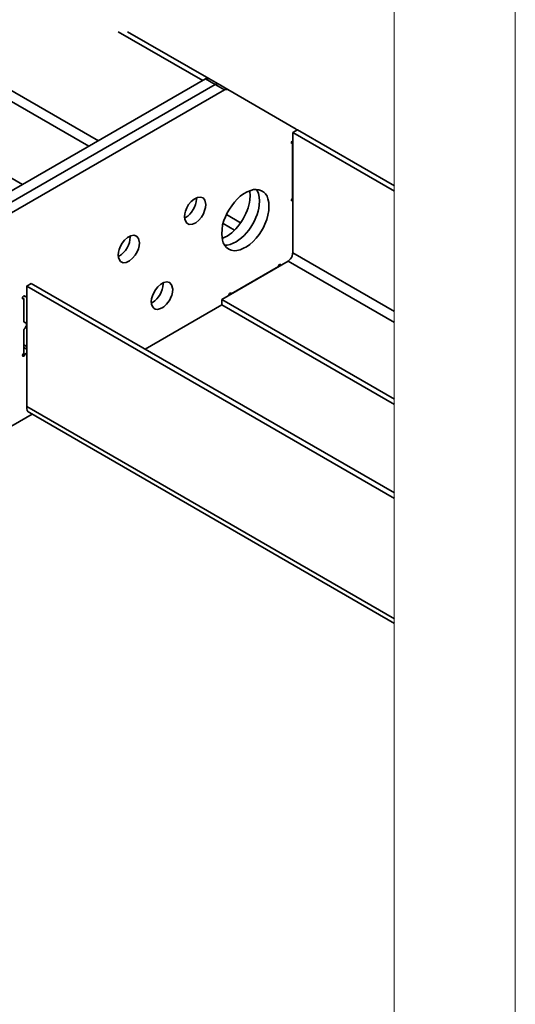
# Model space of a CAD drawing. Units: inches. Extents: x 0 to 1224, y 0 to 792.
# Drawn here: x 1113 to 1224, y 172 to 393 of the extents above; entities that cross this region are included whole.
import ezdxf

# ---------------------------------------------------------------- set-up
doc = ezdxf.new("R2010")
doc.units = ezdxf.units.IN
doc.header["$MEASUREMENT"] = 0
doc.layers.add('Layer 1', color=7, linetype='Continuous')

# ---------------------------------------------------------------- blocks, each defined once
blk = doc.blocks.new('block 3')
at = {"layer": 'Layer 1', "lineweight": 0}
blk.add_lwpolyline([(0, 0), (1224, 0), (1224, 792), (0, 792), (0, 0)], dxfattribs=at)
blk = doc.blocks.new('block 4')
at = {"layer": 'Layer 1', "lineweight": 0}
blk.add_lwpolyline([(0, 0), (1224, 0), (1224, 792), (0, 792), (0, 0)], dxfattribs=at)
blk = doc.blocks.new('block 5')
at = {"layer": 'Layer 1', "lineweight": 0}
blk.add_lwpolyline([(0, 0), (1224, 0), (1224, 792), (0, 792), (0, 0)], dxfattribs=at)
blk = doc.blocks.new('block 6')
at = {"layer": 'Layer 1', "lineweight": 0}
blk.add_lwpolyline([(0, 0), (1224, 0), (1224, 792), (0, 792), (0, 0)], dxfattribs=at)
blk = doc.blocks.new('block 7')
at = {"layer": 'Layer 1', "lineweight": 0}
blk.add_lwpolyline([(0, 0), (1224, 0), (1224, 792), (0, 792), (0, 0)], dxfattribs=at)
blk = doc.blocks.new('block 8')
at = {"layer": 'Layer 1', "lineweight": 0}
blk.add_lwpolyline([(0, 0), (1224, 0), (1224, 792), (0, 792), (0, 0)], dxfattribs=at)
blk = doc.blocks.new('block 9')
at = {"layer": 'Layer 1', "lineweight": 0}
blk.add_lwpolyline([(0, 0), (1224, 0), (1224, 792), (0, 792), (0, 0)], dxfattribs=at)
blk = doc.blocks.new('block 10')
at = {"layer": 'Layer 1', "lineweight": 0}
blk.add_lwpolyline([(0, 0), (1224, 0), (1224, 792), (0, 792), (0, 0)], dxfattribs=at)
blk = doc.blocks.new('block 11')
at = {"layer": 'Layer 1', "lineweight": 0}
blk.add_lwpolyline([(0, 0), (1224, 0), (1224, 792), (0, 792), (0, 0)], dxfattribs=at)
blk = doc.blocks.new('block 12')
at = {"layer": 'Layer 1', "lineweight": 0}
blk.add_lwpolyline([(0, 0), (1224, 0), (1224, 792), (0, 792), (0, 0)], dxfattribs=at)
at = {"layer": 'Layer 1', "color": 7, "lineweight": 35}
for points in [[(1084.14, 390.22), (1128.54, 364.6)], [(1088.4, 390.22), (1130.7, 365.8)], [(1135.08, 390.22), (1154.04, 379.3)], [(1137.18, 390.22), (1155.36, 379.72)], [(1055.16, 389.8), (1113.72, 356.02)], [(1158.9, 377.2), (1156.8, 378.4), (1154.64, 379.66), (1060.14, 325.12)], [(1155.42, 379.72), (1157.52, 378.52), (1159.62, 377.26)], [(1156.8, 378.4), (1062.3, 323.86)], [(1156.8, 378.4), (1062.3, 323.86)], [(1158.9, 377.2), (1064.4, 322.66)], [(1159.62, 377.26), (1159.56, 377.32), (1159.08, 377.32), (1159.02, 377.26), (1158.9, 377.2)], [(1174.92, 368.44), (1159.62, 377.26)], [(1174.2, 367.66), (1175.22, 368.26), (1196.94, 355.72)], [(1175.16, 368.2), (1175.1, 368.26), (1174.98, 368.38), (1174.92, 368.44)], [(1174.2, 367.66), (1174.2, 340.72)], [(1174.2, 367.66), (1196.94, 354.52)], [(1174.2, 365.8), (1174.14, 365.8), (1173.96, 365.62), (1173.9, 365.5), (1173.9, 365.26), (1173.96, 365.2), (1174.08, 365.14), (1174.14, 365.2), (1174.14, 352.96), (1174.02, 352.84), (1173.96, 352.72), (1173.9, 352.6), (1173.9, 352.42), (1173.96, 352.36), (1174.02, 352.3), (1174.14, 352.3), (1174.2, 352.36)], [(1173.9, 365.32), (1174.14, 365.2)], [(1174.14, 365.8), (1174.2, 365.8)], [(1166.76, 352.36), (1166.7, 353.2), (1166.52, 354.04), (1166.22, 354.7), (1166.1, 354.88)], [(1166.76, 352.36), (1166.7, 353.2), (1166.52, 354.04), (1166.22, 354.7), (1166.1, 354.88)], [(1164.66, 353.56), (1164.6, 354.46), (1164.54, 354.64)], [(1174.14, 353.92), (1174.2, 353.86)], [(1174.14, 352.96), (1174.2, 352.9)], [(1159.32, 349.3), (1162.5, 347.44)], [(1158.6, 347.26), (1161.12, 345.82)], [(1174.2, 340.72), (1196.94, 327.58)], [(1173.12, 338.86), (1158.3, 330.28)], [(1171.5, 337.96), (1171.5, 338.08), (1171.44, 338.14), (1171.38, 338.14), (1171.26, 338.08), (1171.14, 338.02), (1171.02, 337.78), (1171.02, 337.66), (1160.4, 331.54), (1160.4, 331.66), (1160.34, 331.72), (1160.22, 331.72), (1160.16, 331.66), (1160.04, 331.6), (1159.92, 331.48), (1159.86, 331.36), (1159.86, 331.24)], [(1173.12, 338.86), (1196.94, 325.12)], [(1196.94, 285.7), (1114.62, 333.28), (1115.64, 333.88)], [(1114.62, 333.28), (1114.62, 306.34)], [(1196.94, 286.96), (1115.64, 333.88)], [(1114.62, 331.12), (1114.2, 330.88), (1114.2, 331), (1114.14, 331.06), (1113.96, 331.06), (1113.84, 330.94), (1113.78, 330.88), (1113.72, 330.7), (1113.72, 330.46), (1113.78, 330.4), (1113.84, 330.4), (1113.96, 330.46), (1113.96, 325.36), (1114.02, 325.3), (1114.02, 325.24), (1114.08, 325.18), (1114.14, 325.12), (1114.26, 325.12), (1114.38, 325.06), (1114.5, 325), (1114.56, 324.82), (1114.56, 324.46), (1114.5, 324.28), (1114.26, 323.92)], [(1113.96, 331.06), (1114.2, 330.88)], [(1160.16, 331.66), (1160.4, 331.54)], [(1113.72, 330.58), (1113.96, 330.46)], [(1141.14, 319.18), (1158.3, 329.08)], [(1158.3, 330.28), (1196.94, 307.96)], [(1158.3, 330.28), (1158.3, 329.08), (1196.94, 306.76)], [(1114.38, 325.06), (1114.02, 325.3)], [(1114.08, 325.24), (1114.26, 325.12)], [(1113.96, 320.14), (1114.62, 319.78)], [(1113.96, 319.54), (1114.62, 319.18)], [(1113.96, 318.22), (1114.2, 318.04)], [(1068.18, 277.06), (1115.82, 304.6)], [(1114.62, 306.34), (1196.94, 258.76)], [(1115.22, 304.96), (1114.98, 305.14), (1114.74, 305.44), (1114.62, 305.86), (1114.62, 306.34)], [(1115.22, 304.96), (1196.94, 257.74)]]:
    blk.add_lwpolyline(points, dxfattribs=at)
for points, knots in [([(1154.64, 379.66), (1154.64, 379.66), (1154.76, 379.72), (1154.76, 379.72), (1155.04, 379.71), (1154.76, 379.81), (1155.3, 379.78), (1155.3, 379.78), (1155.42, 379.72), (1155.42, 379.72)], [0, 0, 0, 0, 1, 1, 1, 2, 2, 2, 3, 3, 3, 3]), ([(1157.52, 378.52), (1157.52, 378.52), (1157.46, 378.52), (1157.46, 378.52), (1157.27, 378.65), (1157.03, 378.57), (1156.86, 378.46), (1156.86, 378.46), (1156.8, 378.4), (1156.8, 378.4)], [0, 0, 0, 0, 1, 1, 1, 2, 2, 2, 3, 3, 3, 3]), ([(1156.8, 378.4), (1156.8, 378.4), (1156.86, 378.46), (1156.86, 378.46), (1157.03, 378.57), (1157.27, 378.65), (1157.46, 378.52), (1157.46, 378.52), (1157.52, 378.52), (1157.52, 378.52)], [0, 0, 0, 0, 1, 1, 1, 2, 2, 2, 3, 3, 3, 3]), ([(1168.8, 350.2), (1168.8, 350.2), (1168.86, 351.1), (1168.86, 351.1), (1168.86, 351.1), (1168.8, 352), (1168.8, 352), (1168.8, 352), (1168.62, 352.78), (1168.62, 352.78), (1168.26, 354.53), (1166.4, 355.31), (1164.78, 354.7), (1164.78, 354.7), (1164, 354.4), (1164, 354.4), (1164, 354.4), (1163.16, 353.92), (1163.16, 353.92), (1161.18, 352.58), (1159.58, 350.2), (1158.78, 347.98), (1158.78, 347.98), (1158.48, 346.96), (1158.48, 346.96), (1158.48, 346.96), (1158.36, 345.94), (1158.36, 345.94), (1158.36, 345.94), (1158.3, 344.98), (1158.3, 344.98), (1158.3, 344.98), (1158.36, 344.14), (1158.36, 344.14), (1158.31, 342.49), (1159.99, 340.87), (1161.66, 341.26), (1161.66, 341.26), (1162.38, 341.38), (1162.38, 341.38), (1162.38, 341.38), (1163.16, 341.74), (1163.16, 341.74), (1164.98, 342.37), (1167.32, 345.38), (1167.96, 347.14), (1167.96, 347.14), (1168.38, 348.16), (1168.38, 348.16), (1168.38, 348.16), (1168.62, 349.18), (1168.62, 349.18), (1168.62, 349.18), (1168.8, 350.2), (1168.8, 350.2)], [0, 0, 0, 0, 1, 1, 1, 2, 2, 2, 3, 3, 3, 4, 4, 4, 5, 5, 5, 6, 6, 6, 7, 7, 7, 8, 8, 8, 9, 9, 9, 10, 10, 10, 11, 11, 11, 12, 12, 12, 13, 13, 13, 14, 14, 14, 15, 15, 15, 16, 16, 16, 17, 17, 17, 18, 18, 18, 18]), ([(1150.02, 349.42), (1150.02, 349.42), (1149.96, 348.76), (1149.96, 348.76), (1149.96, 348.76), (1150.02, 348.16), (1150.02, 348.16), (1150.86, 345.4), (1154.18, 348.4), (1154.46, 350.2), (1154.46, 350.2), (1154.64, 350.86), (1154.64, 350.86), (1154.64, 350.86), (1154.7, 351.52), (1154.7, 351.52), (1154.56, 354.69), (1151.29, 352.82), (1150.44, 350.8), (1150.44, 350.8), (1150.2, 350.08), (1150.2, 350.08), (1150.2, 350.08), (1150.02, 349.42), (1150.02, 349.42)], [0, 0, 0, 0, 1, 1, 1, 2, 2, 2, 3, 3, 3, 4, 4, 4, 5, 5, 5, 6, 6, 6, 7, 7, 7, 8, 8, 8, 8]), ([(1149.96, 348.46), (1149.96, 348.46), (1150.2, 348.64), (1150.2, 348.64), (1151.49, 349.31), (1152.6, 351.27), (1152.6, 352.72), (1152.6, 352.72), (1152.6, 353.02), (1152.6, 353.02)], [0, 0, 0, 0, 1, 1, 1, 2, 2, 2, 3, 3, 3, 3]), ([(1149.96, 348.46), (1149.96, 348.46), (1150.2, 348.64), (1150.2, 348.64), (1151.49, 349.31), (1152.6, 351.27), (1152.6, 352.72), (1152.6, 352.72), (1152.6, 353.02), (1152.6, 353.02)], [0, 0, 0, 0, 1, 1, 1, 2, 2, 2, 3, 3, 3, 3]), ([(1158.36, 343.9), (1158.36, 343.9), (1158.96, 344.2), (1158.96, 344.2), (1161.85, 345.55), (1164.19, 349.51), (1164.6, 352.6), (1164.6, 352.6), (1164.66, 353.56), (1164.66, 353.56)], [0, 0, 0, 0, 1, 1, 1, 2, 2, 2, 3, 3, 3, 3]), ([(1158.9, 342.46), (1158.9, 342.46), (1159.5, 342.46), (1159.5, 342.46), (1163.21, 343.04), (1166.34, 347.88), (1166.7, 351.4), (1166.7, 351.4), (1166.76, 352.36), (1166.76, 352.36)], [0, 0, 0, 0, 1, 1, 1, 2, 2, 2, 3, 3, 3, 3]), ([(1158.9, 342.46), (1158.9, 342.46), (1159.5, 342.46), (1159.5, 342.46), (1163.21, 343.04), (1166.34, 347.88), (1166.7, 351.4), (1166.7, 351.4), (1166.76, 352.36), (1166.76, 352.36)], [0, 0, 0, 0, 1, 1, 1, 2, 2, 2, 3, 3, 3, 3]), ([(1135.14, 340.84), (1135.14, 340.84), (1135.08, 340.18), (1135.08, 340.18), (1135.08, 340.18), (1135.14, 339.64), (1135.14, 339.64), (1136.18, 336.72), (1139.27, 339.98), (1139.64, 341.62), (1139.64, 341.62), (1139.82, 342.28), (1139.82, 342.28), (1139.82, 342.28), (1139.88, 342.94), (1139.88, 342.94), (1139.67, 346.26), (1136.24, 344.04), (1135.62, 342.22), (1135.62, 342.22), (1135.32, 341.5), (1135.32, 341.5), (1135.32, 341.5), (1135.14, 340.84), (1135.14, 340.84)], [0, 0, 0, 0, 1, 1, 1, 2, 2, 2, 3, 3, 3, 4, 4, 4, 5, 5, 5, 6, 6, 6, 7, 7, 7, 8, 8, 8, 8]), ([(1135.08, 339.88), (1135.08, 339.88), (1135.38, 340.06), (1135.38, 340.06), (1136.68, 340.74), (1137.81, 342.73), (1137.78, 344.2), (1137.78, 344.2), (1137.72, 344.44), (1137.72, 344.44)], [0, 0, 0, 0, 1, 1, 1, 2, 2, 2, 3, 3, 3, 3]), ([(1135.08, 339.88), (1135.08, 339.88), (1135.38, 340.06), (1135.38, 340.06), (1136.68, 340.74), (1137.81, 342.73), (1137.78, 344.2), (1137.78, 344.2), (1137.72, 344.44), (1137.72, 344.44)], [0, 0, 0, 0, 1, 1, 1, 2, 2, 2, 3, 3, 3, 3]), ([(1174.2, 340.72), (1174.2, 340.72), (1174.14, 340.48), (1174.14, 340.48), (1174.01, 339.75), (1173.93, 339.48), (1173.3, 339.04), (1173.3, 339.04), (1173.12, 338.86), (1173.12, 338.86)], [0, 0, 0, 0, 1, 1, 1, 2, 2, 2, 3, 3, 3, 3]), ([(1142.58, 330.4), (1142.58, 330.4), (1142.52, 329.8), (1142.52, 329.8), (1142.52, 329.8), (1142.58, 329.2), (1142.58, 329.2), (1142.58, 329.2), (1142.76, 328.72), (1142.76, 328.72), (1142.76, 328.72), (1143.06, 328.36), (1143.06, 328.36), (1143.06, 328.36), (1143.42, 328.12), (1143.42, 328.12), (1143.42, 328.12), (1143.9, 328.06), (1143.9, 328.06), (1143.9, 328.06), (1144.38, 328.18), (1144.38, 328.18), (1144.38, 328.18), (1144.92, 328.42), (1144.92, 328.42), (1145.98, 329), (1146.65, 330.08), (1147.08, 331.18), (1147.08, 331.18), (1147.26, 331.9), (1147.26, 331.9), (1147.26, 331.9), (1147.32, 332.56), (1147.32, 332.56), (1146.97, 335.89), (1143.75, 333.6), (1143.06, 331.78), (1143.06, 331.78), (1142.76, 331.12), (1142.76, 331.12), (1142.76, 331.12), (1142.58, 330.4), (1142.58, 330.4)], [0, 0, 0, 0, 1, 1, 1, 2, 2, 2, 3, 3, 3, 4, 4, 4, 5, 5, 5, 6, 6, 6, 7, 7, 7, 8, 8, 8, 9, 9, 9, 10, 10, 10, 11, 11, 11, 12, 12, 12, 13, 13, 13, 14, 14, 14, 14]), ([(1142.52, 329.5), (1142.52, 329.5), (1142.76, 329.62), (1142.76, 329.62), (1144.19, 330.47), (1145.11, 332.1), (1145.16, 333.76), (1145.16, 333.76), (1145.16, 334.06), (1145.16, 334.06)], [0, 0, 0, 0, 1, 1, 1, 2, 2, 2, 3, 3, 3, 3]), ([(1142.52, 329.5), (1142.52, 329.5), (1142.76, 329.62), (1142.76, 329.62), (1144.19, 330.47), (1145.11, 332.1), (1145.16, 333.76), (1145.16, 333.76), (1145.16, 334.06), (1145.16, 334.06)], [0, 0, 0, 0, 1, 1, 1, 2, 2, 2, 3, 3, 3, 3]), ([(1114.26, 323.92), (1114.26, 323.92), (1114.2, 323.8), (1114.2, 323.8), (1114.2, 323.8), (1114.14, 323.68), (1114.14, 323.68), (1114.14, 323.68), (1114.08, 323.62), (1114.08, 323.62), (1114.08, 323.62), (1114.02, 323.5), (1114.02, 323.5), (1114.02, 323.5), (1114.02, 323.38), (1114.02, 323.38), (1114.02, 323.38), (1113.96, 323.26), (1113.96, 323.26), (1113.96, 323.26), (1113.96, 318.22), (1113.96, 318.22), (1113.96, 318.22), (1113.84, 318.1), (1113.84, 318.1), (1113.47, 317.55), (1113.96, 317.26), (1114.2, 317.92), (1114.2, 317.92), (1114.2, 318.04), (1114.2, 318.04), (1114.2, 318.04), (1114.62, 318.28), (1114.62, 318.28)], [0, 0, 0, 0, 1, 1, 1, 2, 2, 2, 3, 3, 3, 4, 4, 4, 5, 5, 5, 6, 6, 6, 7, 7, 7, 8, 8, 8, 9, 9, 9, 10, 10, 10, 11, 11, 11, 11])]:
    blk.add_open_spline(points, degree=3, knots=knots, dxfattribs=at)
blk = doc.blocks.new('block 13')
at = {"layer": 'Layer 1', "lineweight": 0}
blk.add_lwpolyline([(0, 0), (1224, 0), (1224, 792), (0, 792), (0, 0)], dxfattribs=at)
blk = doc.blocks.new('block 14')
at = {"layer": 'Layer 1', "lineweight": 0}
blk.add_lwpolyline([(0, 0), (1224, 0), (1224, 792), (0, 792), (0, 0)], dxfattribs=at)
blk = doc.blocks.new('block 15')
at = {"layer": 'Layer 1', "lineweight": 0}
blk.add_lwpolyline([(0, 0), (1224, 0), (1224, 792), (0, 792), (0, 0)], dxfattribs=at)

msp = doc.modelspace()

# ---------------------------------------------------------------- linework, layer by layer
at = {"layer": 'Layer 1', "color": 7, "lineweight": 18}
msp.add_lwpolyline([(1196.91, 26.73), (1196.91, 764.67)], dxfattribs=at)

# ---------------------------------------------------------------- block references
at = {"layer": 'Layer 1'}
for name in ['block 3', 'block 4', 'block 5', 'block 6', 'block 7', 'block 8', 'block 9', 'block 10', 'block 11', 'block 12', 'block 13', 'block 14', 'block 15']:
    msp.add_blockref(name, (0, 0), dxfattribs=at)

doc.saveas('drawing.dxf')
